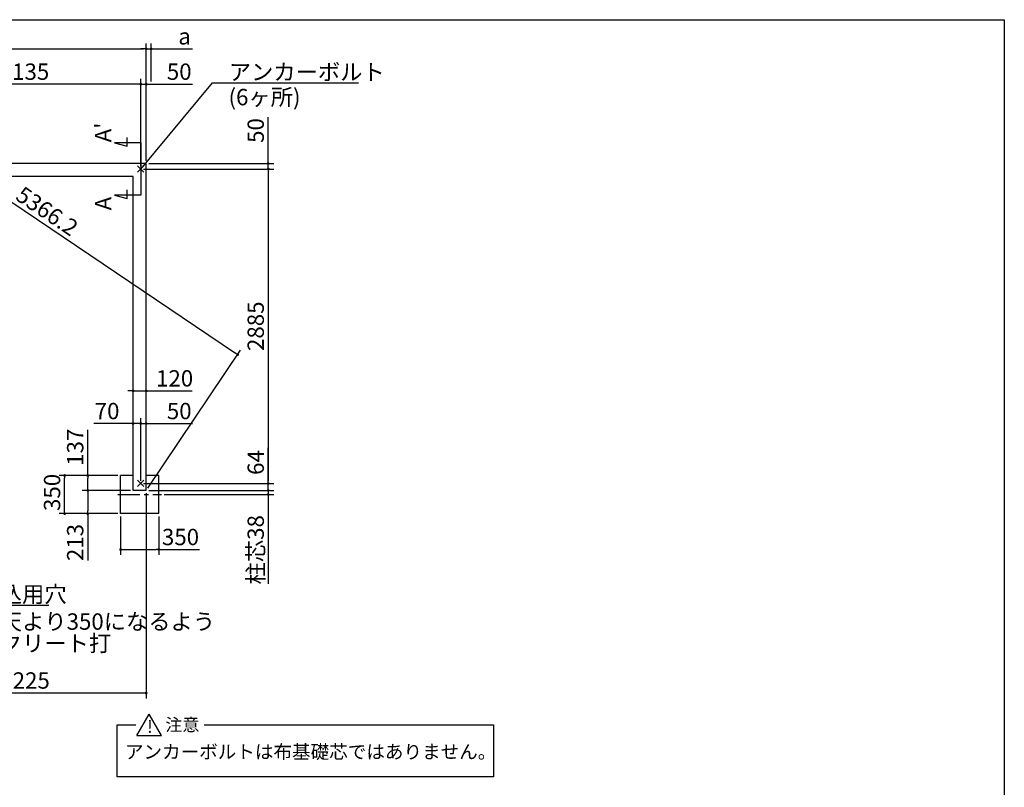
# Model space of a CAD drawing. Extents: x 275 to 20622, y -273 to 13882.
# Drawn here: x 11343 to 20384, y 6840 to 13882 of the extents above; entities that cross this region are included whole.
import ezdxf

# ---------------------------------------------------------------- set-up
doc = ezdxf.new("R2010")
doc.units = 0
doc.header["$LTSCALE"] = 20
doc.header["$PDMODE"] = 3
doc.header["$PDSIZE"] = 2
doc.linetypes.add('CENTER', pattern=[2, 1.25, -0.25, 0.25, -0.25])
doc.layers.get('0').update_dxf_attribs({"linetype": 'CONTINUOUS'})
doc.layers.get('DEFPOINTS').update_dxf_attribs({"linetype": 'CONTINUOUS'})
for name, color, linetype in [('センター', 3, 'CENTER'), ('ブロック', 5, 'CONTINUOUS'), ('仕様書枠', 230, 'CONTINUOUS'), ('寸法', 4, 'CONTINUOUS'), ('文字', 7, 'CONTINUOUS'), ('部品1', 7, 'CONTINUOUS')]:
    doc.layers.add(name, color=color, linetype=linetype)
doc.styles.get("Standard").update_dxf_attribs({"font": 'txt', "bigfont": 'bigfont.shx'})
doc.styles.add('STYLE1', font='isocp.shx', dxfattribs={"bigfont": 'bigfont.shx'})
doc.styles.add('STYLE2', font='txt')
doc.dimstyles.new('INABA_S40', dxfattribs={"dimscale": 40, "dimtxt": 3, "dimasz": 2.5, "dimexe": 1.5, "dimexo": 0.5, "dimgap": 1, "dimtad": 3, "dimdec": 4, "dimdsep": 46, "dimtxsty": 'STANDARD', "dimsah": 1, "dimcen": 0, "dimclrt": 7, "dimadec": 0, "dimazin": 0, "dimtfac": 1, "dimtdec": 4, "dimtix": 1, "dimtmove": 0, "dimatfit": 0, "dimfxl": 1, "dimtolj": 1, "dimtzin": 0, "dimarcsym": 0})
doc.dimstyles.new('INABA_S50G', dxfattribs={"dimscale": 0, "dimtxt": 150, "dimasz": 125, "dimexe": 75, "dimexo": 25, "dimgap": 25, "dimtad": 3, "dimdec": 1, "dimdsep": 46, "dimtxsty": 'STYLE1', "dimblk1": 'DOTSMALL', "dimblk2": 'DOTSMALL', "dimsah": 1, "dimcen": 0, "dimclrt": 7, "dimadec": 0, "dimazin": 0, "dimtfac": 1, "dimtdec": 4, "dimtix": 1, "dimtmove": 0, "dimatfit": 3, "dimldrblk": 'DOTSMALL', "dimfxl": 1, "dimtolj": 1, "dimtzin": 0, "dimarcsym": 0})

# ---------------------------------------------------------------- blocks, each defined once
blk = doc.blocks.new('_DOT')
at = {"color": 0, "linetype": 'ByBlock', "ltscale": 50}
blk.add_line((-0.5, 0), (-1, 0), dxfattribs=at)
at = {"color": 0, "linetype": 'ByBlock', "ltscale": 50, "const_width": 0.5}
blk.add_lwpolyline([(-0.25, 0, 1), (0.25, 0, 1)], format="xyb", close=True, dxfattribs=at)
blk = doc.blocks.new('*D6')
at = {"layer": 'DEFPOINTS', "color": 0, "ltscale": 50}
for p in [(12454.5, 9627.2), (12504.5, 9563.2), (13625, 9563.2)]:
    blk.add_point(p, dxfattribs=at)
at = {"layer": '寸法', "color": 0, "lineweight": -2, "ltscale": 50}
for p, q in [((13625, 9652.2), (13625, 9953.8)), ((12479.5, 9627.2), (13675, 9627.2)), ((13625, 9563.2), (13625, 9627.2)), ((12529.5, 9563.2), (13675, 9563.2)), ((13625, 9538.2), (13625, 9513.2))]:
    blk.add_line(p, q, dxfattribs=at)
at = {"layer": '寸法', "color": 0, "lineweight": -2, "ltscale": 50, "xscale": 25, "yscale": 25, "zscale": 25}
for p, rotation in [((13625, 9627.2), 270), ((13625, 9563.2), 90)]:
    blk.add_blockref('_DOT', p, dxfattribs=dict(at, rotation=rotation))
at = {"layer": '寸法', "color": 7, "ltscale": 50, "insert": (13510, 9819.3), "char_height": 150, "attachment_point": 5, "rotation": 90, "style": 'STYLE1'}
blk.add_mtext('\\A1;64', dxfattribs=at)
blk = doc.blocks.new('*D7')
at = {"layer": 'DEFPOINTS', "color": 0, "ltscale": 50}
for p in [(12454.5, 12512.2), (12504.5, 12562.2), (13625, 12512.2)]:
    blk.add_point(p, dxfattribs=at)
at = {"layer": '寸法', "color": 0, "lineweight": -2, "ltscale": 50}
for p, q in [((13625, 12587.2), (13625, 12987.8)), ((12479.5, 12512.2), (13675, 12512.2)), ((12529.5, 12562.2), (13675, 12562.2)), ((13625, 12512.2), (13625, 12562.2)), ((13625, 12487.2), (13625, 12462.2))]:
    blk.add_line(p, q, dxfattribs=at)
at = {"layer": '寸法', "color": 0, "lineweight": -2, "ltscale": 50, "xscale": 25, "yscale": 25, "zscale": 25}
for p, rotation in [((13625, 12562.2), 270), ((13625, 12512.2), 90)]:
    blk.add_blockref('_DOT', p, dxfattribs=dict(at, rotation=rotation))
at = {"layer": '寸法', "color": 7, "ltscale": 50, "insert": (13510, 12865.3), "char_height": 150, "attachment_point": 5, "rotation": 90, "style": 'STYLE1'}
blk.add_mtext('\\A1;50', dxfattribs=at)
blk = doc.blocks.new('*D8')
at = {"layer": 'DEFPOINTS', "color": 0, "ltscale": 50}
for p in [(12504.5, 13290.3), (12454.5, 12512.2), (12504.5, 12562.2)]:
    blk.add_point(p, dxfattribs=at)
at = {"layer": '寸法', "color": 0, "lineweight": -2, "ltscale": 50}
for p, q in [((12454.5, 12537.2), (12454.5, 13340.3)), ((12504.5, 12587.2), (12504.5, 13340.3)), ((12429.5, 13290.3), (12404.5, 13290.3)), ((12454.5, 13290.3), (12504.5, 13290.3)), ((12529.5, 13290.3), (12930.1, 13290.3))]:
    blk.add_line(p, q, dxfattribs=at)
at = {"layer": '寸法', "color": 0, "lineweight": -2, "ltscale": 50, "xscale": 25, "yscale": 25, "zscale": 25}
blk.add_blockref('_DOT', (12454.5, 13290.3), dxfattribs=at)
at = {"layer": '寸法', "color": 0, "lineweight": -2, "ltscale": 50, "xscale": 25, "yscale": 25, "zscale": 25, "rotation": 180}
blk.add_blockref('_DOT', (12504.5, 13290.3), dxfattribs=at)
at = {"layer": '寸法', "color": 7, "ltscale": 50, "insert": (12807.6, 13405.3), "char_height": 150, "attachment_point": 5, "style": 'STYLE1'}
blk.add_mtext('\\A1;50', dxfattribs=at)
blk = doc.blocks.new('*D11')
at = {"layer": 'DEFPOINTS', "color": 0, "ltscale": 50}
for p in [(12269.4, 9350.2), (12619.4, 9350.2), (12619.4, 9021)]:
    blk.add_point(p, dxfattribs=at)
at = {"layer": '寸法', "color": 0, "lineweight": -2, "ltscale": 50}
for p, q in [((12269.4, 9325.2), (12269.4, 8971)), ((12619.4, 9325.2), (12619.4, 8971)), ((12294.4, 9021), (12594.4, 9021)), ((12619.4, 9021), (12994.5, 9021))]:
    blk.add_line(p, q, dxfattribs=at)
at = {"layer": '寸法', "color": 0, "lineweight": -2, "ltscale": 50, "xscale": 25, "yscale": 25, "zscale": 25, "rotation": 180}
blk.add_blockref('_DOT', (12269.4, 9021), dxfattribs=at)
at = {"layer": '寸法', "color": 0, "lineweight": -2, "ltscale": 50, "xscale": 25, "yscale": 25, "zscale": 25}
blk.add_blockref('_DOT', (12619.4, 9021), dxfattribs=at)
at = {"layer": '寸法', "color": 7, "ltscale": 50, "insert": (12819.4, 9136), "char_height": 150, "attachment_point": 5, "style": 'STYLE1'}
blk.add_mtext('\\A1;350', dxfattribs=at)
blk = doc.blocks.new('*D12')
at = {"layer": 'DEFPOINTS', "color": 0, "ltscale": 50}
for p in [(12504.5, 10176.6), (12504.5, 9700.2), (12454.5, 9627.2)]:
    blk.add_point(p, dxfattribs=at)
at = {"layer": '寸法', "color": 0, "lineweight": -2, "ltscale": 50}
for p, q in [((12454.5, 9652.2), (12454.5, 10226.6)), ((12504.5, 9725.2), (12504.5, 10226.6)), ((12429.5, 10176.6), (12404.5, 10176.6)), ((12454.5, 10176.6), (12504.5, 10176.6)), ((12529.5, 10176.6), (12930.1, 10176.6))]:
    blk.add_line(p, q, dxfattribs=at)
at = {"layer": '寸法', "color": 0, "lineweight": -2, "ltscale": 50, "xscale": 25, "yscale": 25, "zscale": 25}
blk.add_blockref('_DOT', (12454.5, 10176.6), dxfattribs=at)
at = {"layer": '寸法', "color": 0, "lineweight": -2, "ltscale": 50, "xscale": 25, "yscale": 25, "zscale": 25, "rotation": 180}
blk.add_blockref('_DOT', (12504.5, 10176.6), dxfattribs=at)
at = {"layer": '寸法', "color": 7, "ltscale": 50, "insert": (12807.6, 10291.6), "char_height": 150, "attachment_point": 5, "style": 'STYLE1'}
blk.add_mtext('\\A1;50', dxfattribs=at)
blk = doc.blocks.new('*D13')
at = {"layer": 'DEFPOINTS', "color": 0, "ltscale": 50}
for p in [(12384.5, 10176.6), (12384.5, 9697.2), (12454.5, 9627.2)]:
    blk.add_point(p, dxfattribs=at)
at = {"layer": '寸法', "color": 0, "lineweight": -2, "ltscale": 50}
for p, q in [((12384.5, 9722.2), (12384.5, 10226.6)), ((12454.5, 9652.2), (12454.5, 10226.6)), ((12359.5, 10176.6), (12022.6, 10176.6)), ((12454.5, 10176.6), (12384.5, 10176.6)), ((12479.5, 10176.6), (12504.5, 10176.6))]:
    blk.add_line(p, q, dxfattribs=at)
at = {"layer": '寸法', "color": 0, "lineweight": -2, "ltscale": 50, "xscale": 25, "yscale": 25, "zscale": 25}
blk.add_blockref('_DOT', (12384.5, 10176.6), dxfattribs=at)
at = {"layer": '寸法', "color": 0, "lineweight": -2, "ltscale": 50, "xscale": 25, "yscale": 25, "zscale": 25, "rotation": 180}
blk.add_blockref('_DOT', (12454.5, 10176.6), dxfattribs=at)
at = {"layer": '寸法', "color": 7, "ltscale": 50, "insert": (12145.2, 10291.6), "char_height": 150, "attachment_point": 5, "style": 'STYLE1'}
blk.add_mtext('\\A1;70', dxfattribs=at)
blk = doc.blocks.new('*D17')
at = {"layer": 'DEFPOINTS', "color": 0, "ltscale": 50}
for p in [(12504.5, 13614.4), (12549.5, 13290.3), (12504.5, 12562.2)]:
    blk.add_point(p, dxfattribs=at)
at = {"layer": '寸法', "color": 0, "lineweight": -2, "ltscale": 50}
for p, q in [((12504.5, 12587.2), (12504.5, 13664.4)), ((12549.5, 13315.3), (12549.5, 13664.4)), ((12479.5, 13614.4), (12454.5, 13614.4)), ((12504.5, 13614.4), (12549.5, 13614.4)), ((12574.5, 13614.4), (12929.9, 13614.4))]:
    blk.add_line(p, q, dxfattribs=at)
at = {"layer": '寸法', "color": 0, "lineweight": -2, "ltscale": 50, "xscale": 25, "yscale": 25, "zscale": 25}
blk.add_blockref('_DOT', (12504.5, 13614.4), dxfattribs=at)
at = {"layer": '寸法', "color": 0, "lineweight": -2, "ltscale": 50, "xscale": 25, "yscale": 25, "zscale": 25, "rotation": 180}
blk.add_blockref('_DOT', (12549.5, 13614.4), dxfattribs=at)
at = {"layer": '寸法', "color": 7, "ltscale": 50, "insert": (12857.2, 13729.4), "char_height": 150, "attachment_point": 5, "style": 'STYLE1'}
blk.add_mtext('\\A1;a', dxfattribs=at)
blk = doc.blocks.new('*D18')
at = {"layer": 'DEFPOINTS', "color": 0, "ltscale": 50}
for p in [(12504.5, 9563.2), (12644.4, 9524.7), (13625, 9524.7)]:
    blk.add_point(p, dxfattribs=at)
at = {"layer": '寸法', "color": 0, "lineweight": -2, "ltscale": 50}
for p, q in [((13625, 9588.2), (13625, 9613.2)), ((12529.5, 9563.2), (13675, 9563.2)), ((12669.4, 9524.7), (13675, 9524.7)), ((13625, 9563.2), (13625, 9524.7)), ((13625, 9499.7), (13625, 8705.1))]:
    blk.add_line(p, q, dxfattribs=at)
at = {"layer": '寸法', "color": 0, "lineweight": -2, "ltscale": 50, "xscale": 25, "yscale": 25, "zscale": 25}
for p, rotation in [((13625, 9563.2), 270), ((13625, 9524.7), 90)]:
    blk.add_blockref('_DOT', p, dxfattribs=dict(at, rotation=rotation))
at = {"layer": '寸法', "color": 7, "ltscale": 50, "insert": (13510, 9018.8), "char_height": 150, "attachment_point": 5, "rotation": 90, "style": 'STYLE1'}
blk.add_mtext('\\A1;柱芯38', dxfattribs=at)
blk = doc.blocks.new('*D19')
at = {"layer": 'DEFPOINTS', "color": 0, "ltscale": 50}
for p in [(12504.5, 10476.6), (12384.5, 10358.7), (12504.5, 10355.4)]:
    blk.add_point(p, dxfattribs=at)
at = {"layer": '寸法', "color": 0, "lineweight": -2, "ltscale": 50}
for p, q in [((12384.5, 10383.7), (12384.5, 10526.6)), ((12504.5, 10380.4), (12504.5, 10526.6)), ((12359.5, 10476.6), (12334.5, 10476.6)), ((12384.5, 10476.6), (12504.5, 10476.6)), ((12529.5, 10476.6), (12925.5, 10476.6))]:
    blk.add_line(p, q, dxfattribs=at)
at = {"layer": '寸法', "color": 0, "lineweight": -2, "ltscale": 50, "xscale": 25, "yscale": 25, "zscale": 25}
blk.add_blockref('_DOT', (12384.5, 10476.6), dxfattribs=at)
at = {"layer": '寸法', "color": 0, "lineweight": -2, "ltscale": 50, "xscale": 25, "yscale": 25, "zscale": 25, "rotation": 180}
blk.add_blockref('_DOT', (12504.5, 10476.6), dxfattribs=at)
at = {"layer": '寸法', "color": 7, "ltscale": 50, "insert": (12765.4, 10591.6), "char_height": 150, "attachment_point": 5, "style": 'STYLE1'}
blk.add_mtext('\\A1;120', dxfattribs=at)
blk = doc.blocks.new('*D20')
at = {"layer": 'DEFPOINTS', "color": 0, "ltscale": 50}
for p in [(12269.4, 9700.2), (11967.2, 9563.2), (12384.5, 9563.2)]:
    blk.add_point(p, dxfattribs=at)
at = {"layer": '寸法', "color": 0, "lineweight": -2, "ltscale": 50}
for p, q in [((11967.2, 9700.2), (11967.2, 10119.5)), ((12244.4, 9700.2), (11917.2, 9700.2)), ((11967.2, 9588.2), (11967.2, 9675.2)), ((12359.5, 9563.2), (11917.2, 9563.2))]:
    blk.add_line(p, q, dxfattribs=at)
at = {"layer": '寸法', "color": 0, "lineweight": -2, "ltscale": 50, "xscale": 25, "yscale": 25, "zscale": 25}
for p, rotation in [((11967.2, 9700.2), 90), ((11967.2, 9563.2), 270)]:
    blk.add_blockref('_DOT', p, dxfattribs=dict(at, rotation=rotation))
at = {"layer": '寸法', "color": 7, "ltscale": 50, "insert": (11852.2, 9959.5), "char_height": 150, "attachment_point": 5, "rotation": 90, "style": 'STYLE1'}
blk.add_mtext('\\A1;137', dxfattribs=at)
blk = doc.blocks.new('*D21')
at = {"layer": 'DEFPOINTS', "color": 0, "ltscale": 50}
for p in [(12384.5, 9563.2), (11967.2, 9350.2), (12269.4, 9350.2)]:
    blk.add_point(p, dxfattribs=at)
at = {"layer": '寸法', "color": 0, "lineweight": -2, "ltscale": 50}
for p, q in [((12359.5, 9563.2), (11917.2, 9563.2)), ((11967.2, 9538.2), (11967.2, 9375.2)), ((12244.4, 9350.2), (11917.2, 9350.2)), ((11967.2, 9350.2), (11967.2, 8920.3))]:
    blk.add_line(p, q, dxfattribs=at)
at = {"layer": '寸法', "color": 0, "lineweight": -2, "ltscale": 50, "xscale": 25, "yscale": 25, "zscale": 25}
for p, rotation in [((11967.2, 9563.2), 90), ((11967.2, 9350.2), 270)]:
    blk.add_blockref('_DOT', p, dxfattribs=dict(at, rotation=rotation))
at = {"layer": '寸法', "color": 7, "ltscale": 50, "insert": (11852.2, 9085.3), "char_height": 150, "attachment_point": 5, "rotation": 90, "style": 'STYLE1'}
blk.add_mtext('\\A1;213', dxfattribs=at)
blk = doc.blocks.new('*D24')
at = {"layer": 'DEFPOINTS', "color": 0, "ltscale": 50}
for p in [(12454.5, 12512.2), (12454.5, 9627.2), (13625, 9627.2)]:
    blk.add_point(p, dxfattribs=at)
at = {"layer": '寸法', "color": 0, "lineweight": -2, "ltscale": 50}
for p, q in [((12479.5, 12512.2), (13675, 12512.2)), ((13625, 12487.2), (13625, 9652.2)), ((12479.5, 9627.2), (13675, 9627.2))]:
    blk.add_line(p, q, dxfattribs=at)
at = {"layer": '寸法', "color": 0, "lineweight": -2, "ltscale": 50, "xscale": 25, "yscale": 25, "zscale": 25}
for p, rotation in [((13625, 12512.2), 90), ((13625, 9627.2), 270)]:
    blk.add_blockref('_DOT', p, dxfattribs=dict(at, rotation=rotation))
at = {"layer": '寸法', "color": 7, "ltscale": 50, "insert": (13509.9, 11069.7), "char_height": 150, "attachment_point": 5, "rotation": 90, "style": 'STYLE1'}
blk.add_mtext('\\A1;2885', dxfattribs=at)
blk = doc.blocks.new('*D25')
at = {"layer": 'DEFPOINTS', "color": 0, "ltscale": 50}
for p in [(10319.5, 13290.3), (10319.5, 12512.2), (12454.5, 12512.2)]:
    blk.add_point(p, dxfattribs=at)
at = {"layer": '寸法', "color": 0, "lineweight": -2, "ltscale": 50}
for p, q in [((10319.5, 12537.2), (10319.5, 13340.3)), ((12454.5, 12537.2), (12454.5, 13340.3)), ((12429.5, 13290.3), (10344.5, 13290.3))]:
    blk.add_line(p, q, dxfattribs=at)
at = {"layer": '寸法', "color": 0, "lineweight": -2, "ltscale": 50, "xscale": 25, "yscale": 25, "zscale": 25, "rotation": 180}
blk.add_blockref('_DOT', (10319.5, 13290.3), dxfattribs=at)
at = {"layer": '寸法', "color": 0, "lineweight": -2, "ltscale": 50, "xscale": 25, "yscale": 25, "zscale": 25}
blk.add_blockref('_DOT', (12454.5, 13290.3), dxfattribs=at)
at = {"layer": '寸法', "color": 7, "ltscale": 50, "insert": (11387, 13405.3), "char_height": 150, "attachment_point": 5, "style": 'STYLE1'}
blk.add_mtext('\\A1;2135', dxfattribs=at)
blk = doc.blocks.new('_DOTSMALL')
at = {"color": 0, "linetype": 'ByBlock', "ltscale": 50, "const_width": 0.5}
blk.add_lwpolyline([(-0.0625, 0, 1), (0.0625, 0, 1)], format="xyb", close=True, dxfattribs=at)
blk = doc.blocks.new('*D28')
at = {"layer": 'DEFPOINTS', "color": 0, "ltscale": 50}
for p in [(12504.5, 9563.2), (10279.5, 8879.2), (10279.5, 7704.4)]:
    blk.add_point(p, dxfattribs=at)
at = {"layer": '寸法', "color": 0, "lineweight": -2, "ltscale": 50}
for p, q in [((12504.5, 9538.2), (12504.5, 7654.4)), ((10279.5, 8854.2), (10279.5, 7654.4)), ((12479.5, 7704.4), (10304.5, 7704.4))]:
    blk.add_line(p, q, dxfattribs=at)
at = {"layer": '寸法', "color": 0, "lineweight": -2, "ltscale": 50, "xscale": 25, "yscale": 25, "zscale": 25, "rotation": 180}
blk.add_blockref('_DOT', (10279.5, 7704.4), dxfattribs=at)
at = {"layer": '寸法', "color": 0, "lineweight": -2, "ltscale": 50, "xscale": 25, "yscale": 25, "zscale": 25}
blk.add_blockref('_DOT', (12504.5, 7704.4), dxfattribs=at)
at = {"layer": '寸法', "color": 7, "ltscale": 50, "insert": (11392, 7819.4), "char_height": 150, "attachment_point": 5, "style": 'STYLE1'}
blk.add_mtext('\\A1;2225', dxfattribs=at)
blk = doc.blocks.new('*D29')
at = {"layer": 'DEFPOINTS', "color": 0, "ltscale": 50}
for p in [(12504.5, 13614.4), (8054.5, 12562.2), (12504.5, 12562.2)]:
    blk.add_point(p, dxfattribs=at)
at = {"layer": '寸法', "color": 0, "lineweight": -2, "ltscale": 50}
for p, q in [((8054.5, 12587.2), (8054.5, 13664.4)), ((12504.5, 12587.2), (12504.5, 13664.4)), ((8079.5, 13614.4), (12479.5, 13614.4))]:
    blk.add_line(p, q, dxfattribs=at)
at = {"layer": '寸法', "color": 0, "lineweight": -2, "ltscale": 50, "xscale": 25, "yscale": 25, "zscale": 25, "rotation": 180}
blk.add_blockref('_DOT', (8054.5, 13614.4), dxfattribs=at)
at = {"layer": '寸法', "color": 0, "lineweight": -2, "ltscale": 50, "xscale": 25, "yscale": 25, "zscale": 25}
blk.add_blockref('_DOT', (12504.5, 13614.4), dxfattribs=at)
at = {"layer": '寸法', "color": 7, "ltscale": 50, "insert": (10279.5, 13729.4), "char_height": 150, "attachment_point": 5, "style": 'STYLE1'}
blk.add_mtext('\\A1;4450', dxfattribs=at)
blk = doc.blocks.new('*D31')
at = {"layer": 'DEFPOINTS', "color": 0, "ltscale": 50}
for p in [(8054.5, 12562.2), (13343.6, 10808.3), (12504.5, 9563.2)]:
    blk.add_point(p, dxfattribs=at)
at = {"layer": '寸法', "color": 0, "lineweight": -2, "ltscale": 50}
for p, q in [((8068.5, 12582.9), (8921.5, 13848.7)), ((8914.3, 13793.3), (13322.9, 10822.3)), ((12518.5, 9583.9), (13371.5, 10849.7))]:
    blk.add_line(p, q, dxfattribs=at)
at = {"layer": '寸法', "color": 0, "lineweight": -2, "ltscale": 50, "xscale": 25, "yscale": 25, "zscale": 25}
for p, rotation in [((8893.6, 13807.3), 146.0226860376909), ((13343.6, 10808.3), 326.0226860376909)]:
    blk.add_blockref('_DOT', p, dxfattribs=dict(at, rotation=rotation))
at = {"layer": '寸法', "color": 7, "ltscale": 50, "insert": (11594.8, 12125.5), "char_height": 150, "attachment_point": 5, "rotation": 326.02269, "style": 'STYLE1'}
blk.add_mtext('\\A1;5366.2', dxfattribs=at)
blk = doc.blocks.new('*D32')
at = {"layer": 'DEFPOINTS', "color": 0, "ltscale": 50}
for p in [(11755.1, 9700.2), (12269.4, 9700.2), (12269.4, 9350.2)]:
    blk.add_point(p, dxfattribs=at)
at = {"layer": '寸法', "color": 0, "lineweight": -2, "ltscale": 50}
for p, q in [((12244.4, 9700.2), (11705.1, 9700.2)), ((11755.1, 9375.2), (11755.1, 9675.2)), ((12244.4, 9350.2), (11705.1, 9350.2))]:
    blk.add_line(p, q, dxfattribs=at)
at = {"layer": '寸法', "color": 0, "lineweight": -2, "ltscale": 50, "xscale": 25, "yscale": 25, "zscale": 25}
for p, rotation in [((11755.1, 9700.2), 90), ((11755.1, 9350.2), 270)]:
    blk.add_blockref('_DOT', p, dxfattribs=dict(at, rotation=rotation))
at = {"layer": '寸法', "color": 7, "ltscale": 50, "insert": (11640.1, 9545), "char_height": 150, "attachment_point": 5, "rotation": 90, "style": 'STYLE1'}
blk.add_mtext('\\A1;350', dxfattribs=at)

msp = doc.modelspace()

# ---------------------------------------------------------------- linework, layer by layer
at = {"layer": 'センター', "ltscale": 8}
msp.add_line((12244.372, 9524.711), (12644.372, 9524.711), dxfattribs=at)
at = {"layer": 'ブロック', "color": 0, "ltscale": 50}
for p, q in [((12504.5, 12562.211), (8054.5, 12562.211)), ((12504.5, 9563.211), (12504.5, 12562.211)), ((12384.5, 12442.211), (10369.5, 12442.211)), ((12384.5, 9563.211), (12384.5, 12442.211)), ((12269.374, 9350.211), (12269.374, 9700.211)), ((12384.5, 9700.211), (12269.374, 9700.211)), ((12619.374, 9700.211), (12504.5, 9700.211)), ((12619.374, 9350.211), (12619.374, 9700.211)), ((12504.5, 9563.211), (12384.5, 9563.211)), ((12619.374, 9350.211), (12269.374, 9350.211))]:
    msp.add_line(p, q, dxfattribs=at)
at = {"layer": '仕様書枠', "ltscale": 50}
for p, q in [((275, 13882), (20384, 13882)), ((20384, 13882), (20384, 0)), ((12425.683, 12483.394), (12483.317, 12541.028)), ((12425.683, 12541.028), (12483.317, 12483.394)), ((12425.683, 9598.394), (12483.317, 9656.028)), ((12425.683, 9656.028), (12483.317, 9598.394))]:
    msp.add_line(p, q, dxfattribs=at)
at = {"layer": '寸法', "ltscale": 50}
for p, q in [((12454.5, 12752.211), (12214.5, 12752.211)), ((12214.5, 12752.211), (12330.411, 12721.153)), ((12330.411, 12721.153), (12330.411, 12801.153)), ((12454.5, 12752.211), (12454.5, 12272.211)), ((12330.411, 12241.153), (12330.411, 12321.153)), ((12454.5, 12272.211), (12214.5, 12272.211)), ((12214.5, 12272.211), (12330.411, 12241.153))]:
    msp.add_line(p, q, dxfattribs=at)
at = {"layer": '部品1', "ltscale": 50}
for p, q in [((12419.641, 7315.539), (12532.168, 7510.44)), ((12644.694, 7315.539), (12532.168, 7510.44)), ((12238.45, 6936.302), (12238.45, 7412.99)), ((12238.45, 7412.99), (12409.534, 7412.99)), ((13036.212, 7412.99), (15693.221, 7412.99)), ((15693.221, 7412.99), (15693.221, 6936.302)), ((12419.641, 7315.539), (12644.694, 7315.539)), ((15693.221, 6936.302), (12238.45, 6936.302))]:
    msp.add_line(p, q, dxfattribs=at)

# ---------------------------------------------------------------- texts
at = {"layer": '寸法', "color": 7, "ltscale": 50, "char_height": 150, "attachment_point": 1, "style": 'STYLE1'}
for s, insert in [('アンカーボルト', (13262.405, 13477.261)), ('\\A1;柱埋込用穴', (10750.401, 8686.409))]:
    msp.add_mtext(s, dxfattribs=dict(at, insert=insert))
at = {"layer": '寸法', "color": 0, "ltscale": 50, "insert": (13260.39, 13246.809), "char_height": 150, "attachment_point": 1, "style": 'STYLE1'}
msp.add_mtext('(6ヶ所)', dxfattribs=at)
at = {"layer": '寸法', "color": 7, "ltscale": 50, "insert": (10750.401, 8435.128), "char_height": 150, "attachment_point": 1, "line_spacing_factor": 0.8, "style": 'STYLE1'}
msp.add_mtext('基礎天より350になるよう\\Pコンクリート打', dxfattribs=at)
at = {"layer": '文字', "ltscale": 50, "style": 'STYLE1'}
for s, p in [("A'", (12183.284, 12756.953)), ('A', (12184.958, 12132.912))]:
    msp.add_text(s, height=150, rotation=90, dxfattribs=at).set_placement(p)
at = {"layer": '部品1', "ltscale": 50, "style": 'STYLE2'}
for s, height, p in [('!', 114.583, (12513.418, 7339.543)), ('注意', 114.5833, (12680.266, 7356.283)), ('アンカーボルトは布基礎芯ではありません。', 125, (12308.899, 7102.943))]:
    msp.add_text(s, height=height, dxfattribs=at).set_placement(p)

# ---------------------------------------------------------------- dimensions: what is measured, and where the dimension line sits
at = {"layer": '寸法', "ltscale": 50}
for base, p1, p2, angle, override, picture, middle, dimtype in [((13343.592, 10808.278), (8054.5, 12562.211), (12504.5, 9563.211), 326.022686, {"dimscale": 50, "dimasz": 0.5, "dimexe": 1, "dimgap": 0.8, "dimdec": 1, "dimtxsty": 'STYLE1', "dimblk1": 'DOT', "dimblk2": 'DOT', "dimtdec": 2, "dimatfit": 3}, '*D31', (11530.528, 12030.161), 161), ((13624.955, 12512.211), (12504.5, 12562.211), (12454.5, 12512.211), 90, {"dimscale": 50, "dimasz": 0.5, "dimexe": 1, "dimgap": 0.8, "dimdec": 2, "dimtxsty": 'STYLE1', "dimblk1": 'DOT', "dimblk2": 'DOT', "dimtdec": 2, "dimatfit": 3}, '*D7', (13624.955, 12865.279), 160), ((12504.5, 10476.632), (12384.5, 10358.696), (12504.5, 10355.395), 180, {"dimscale": 50, "dimasz": 0.5, "dimexe": 1, "dimgap": 0.8, "dimdec": 2, "dimtxsty": 'STYLE1', "dimblk1": 'DOT', "dimblk2": 'DOT', "dimtdec": 2, "dimatfit": 3}, '*D19', (12765.409, 10476.632), 160), ((11967.193, 9563.211), (12269.374, 9700.211), (12384.5, 9563.211), 90, {"dimscale": 50, "dimasz": 0.5, "dimexe": 1, "dimgap": 0.8, "dimdec": 2, "dimtxsty": 'STYLE1', "dimblk1": 'DOT', "dimblk2": 'DOT', "dimtdec": 2, "dimatfit": 3}, '*D20', (11967.193, 9959.529), 160), ((13624.955, 9563.211), (12454.5, 9627.211), (12504.5, 9563.211), 90, {"dimscale": 50, "dimasz": 0.5, "dimexe": 1, "dimgap": 0.8, "dimdec": 2, "dimtxsty": 'STYLE1', "dimblk1": 'DOT', "dimblk2": 'DOT', "dimtdec": 2, "dimatfit": 3}, '*D6', (13624.955, 9819.292), 160), ((11755.096, 9700.211), (12269.374, 9350.211), (12269.374, 9700.211), 90, {"dimscale": 50, "dimasz": 0.5, "dimexe": 1, "dimgap": 0.8, "dimdec": 2, "dimtxsty": 'STYLE1', "dimblk1": 'DOT', "dimblk2": 'DOT', "dimtdec": 2, "dimatfit": 3}, '*D32', (11755.096, 9544.976), 160), ((11967.193, 9350.211), (12384.5, 9563.211), (12269.374, 9350.211), 90, {"dimscale": 50, "dimasz": 0.5, "dimexe": 1, "dimgap": 0.8, "dimdec": 2, "dimtxsty": 'STYLE1', "dimblk1": 'DOT', "dimblk2": 'DOT', "dimtdec": 2, "dimatfit": 3}, '*D21', (11967.193, 9085.325), 160), ((12619.374, 9020.984), (12269.374, 9350.211), (12619.374, 9350.211), 180, {"dimscale": 50, "dimasz": 0.5, "dimexe": 1, "dimgap": 0.8, "dimdec": 2, "dimtxsty": 'STYLE1', "dimblk1": 'DOT', "dimblk2": 'DOT', "dimtdec": 2, "dimatfit": 3}, '*D11', (12819.433, 9020.984), 160)]:
    dim = msp.add_linear_dim(base=base, p1=p1, p2=p2, angle=angle, dimstyle='INABA_S40', override=override, dxfattribs=at)
    dim.commit()
    dim.dimension.update_dxf_attribs({"geometry": picture, "text_midpoint": middle, "dimtype": dimtype})
dim = msp.add_linear_dim(base=(12504.5, 13614.418), p1=(8054.5, 12562.211), p2=(12504.5, 12562.211), dimstyle='INABA_S40', override={"dimscale": 50, "dimasz": 0.5, "dimexe": 1, "dimgap": 0.8, "dimdec": 2, "dimtxsty": 'STYLE1', "dimblk1": 'DOT', "dimblk2": 'DOT', "dimtdec": 2, "dimatfit": 3}, dxfattribs=at)
dim.commit()
dim.dimension.update_dxf_attribs({"geometry": '*D29', "text_midpoint": (10279.5, 13729.418)})
for base, p1, p2, angle, text, picture, middle in [((12504.5, 13614.418), (12549.5, 13290.266), (12504.5, 12562.211), 180, 'a', '*D17', (12857.218, 13614.418)), ((13624.955, 9524.711), (12504.5, 9563.211), (12644.372, 9524.711), 90, '柱芯38', '*D18', (13624.955, 9018.802))]:
    dim = msp.add_linear_dim(base=base, p1=p1, p2=p2, angle=angle, text=text, dimstyle='INABA_S40', override={"dimscale": 50, "dimasz": 0.5, "dimexe": 1, "dimgap": 0.8, "dimdec": 2, "dimtxsty": 'STYLE1', "dimblk1": 'DOT', "dimblk2": 'DOT', "dimtdec": 2, "dimatfit": 3}, dxfattribs=at)
    dim.commit()
    dim.dimension.update_dxf_attribs({"geometry": picture, "text_midpoint": middle, "dimtype": 160})
for base, p1, p2, angle, picture, middle in [((10319.5, 13290.266), (12454.5, 12512.211), (10319.5, 12512.211), 180, '*D25', (11387, 13405.281)), ((13624.955, 9627.211), (12454.5, 12512.211), (12454.5, 9627.211), 270, '*D24', (13509.94, 11069.711)), ((10279.5, 7704.397), (12504.5, 9563.211), (10279.5, 8879.235), 180, '*D28', (11392, 7819.411))]:
    dim = msp.add_linear_dim(base=base, p1=p1, p2=p2, angle=angle, dimstyle='INABA_S40', override={"dimscale": 50, "dimasz": 0.5, "dimexe": 1, "dimgap": 0.8, "dimdec": 2, "dimtxsty": 'STYLE1', "dimblk1": 'DOT', "dimblk2": 'DOT', "dimtdec": 2, "dimatfit": 3}, dxfattribs=at)
    dim.commit()
    dim.dimension.update_dxf_attribs({"geometry": picture, "text_midpoint": middle})
for base, p1, p2, picture, middle in [((12504.5, 13290.266), (12454.5, 12512.211), (12504.5, 12562.211), '*D8', (12807.568, 13290.266)), ((12384.5, 10176.615), (12454.5, 9627.211), (12384.5, 9697.211), '*D13', (12145.2, 10176.615)), ((12504.5, 10176.615), (12454.5, 9627.211), (12504.5, 9700.211), '*D12', (12807.568, 10176.615))]:
    dim = msp.add_linear_dim(base=base, p1=p1, p2=p2, dimstyle='INABA_S40', override={"dimscale": 50, "dimasz": 0.5, "dimexe": 1, "dimgap": 0.8, "dimdec": 2, "dimtxsty": 'STYLE1', "dimblk1": 'DOT', "dimblk2": 'DOT', "dimtdec": 2, "dimatfit": 3}, dxfattribs=at)
    dim.commit()
    dim.dimension.update_dxf_attribs({"geometry": picture, "text_midpoint": middle, "dimtype": 160})

# ---------------------------------------------------------------- leaders
at = {"layer": '寸法', "ltscale": 50, "has_arrowhead": 0, "annotation_type": 0, "has_hookline": 1, "hookline_direction": 0}
for points, text_width in [([(12454.5, 12512.211), (13112.405, 13302.261), (13237.405, 13302.261)], 1190), ([(10372.07, 9476.075), (10600.401, 8511.409), (10725.401, 8511.409)], 860)]:
    msp.add_leader(points, dimstyle='INABA_S50G', override={"dimscale": 1}, dxfattribs=dict(at, text_width=text_width))

doc.saveas('drawing.dxf')
